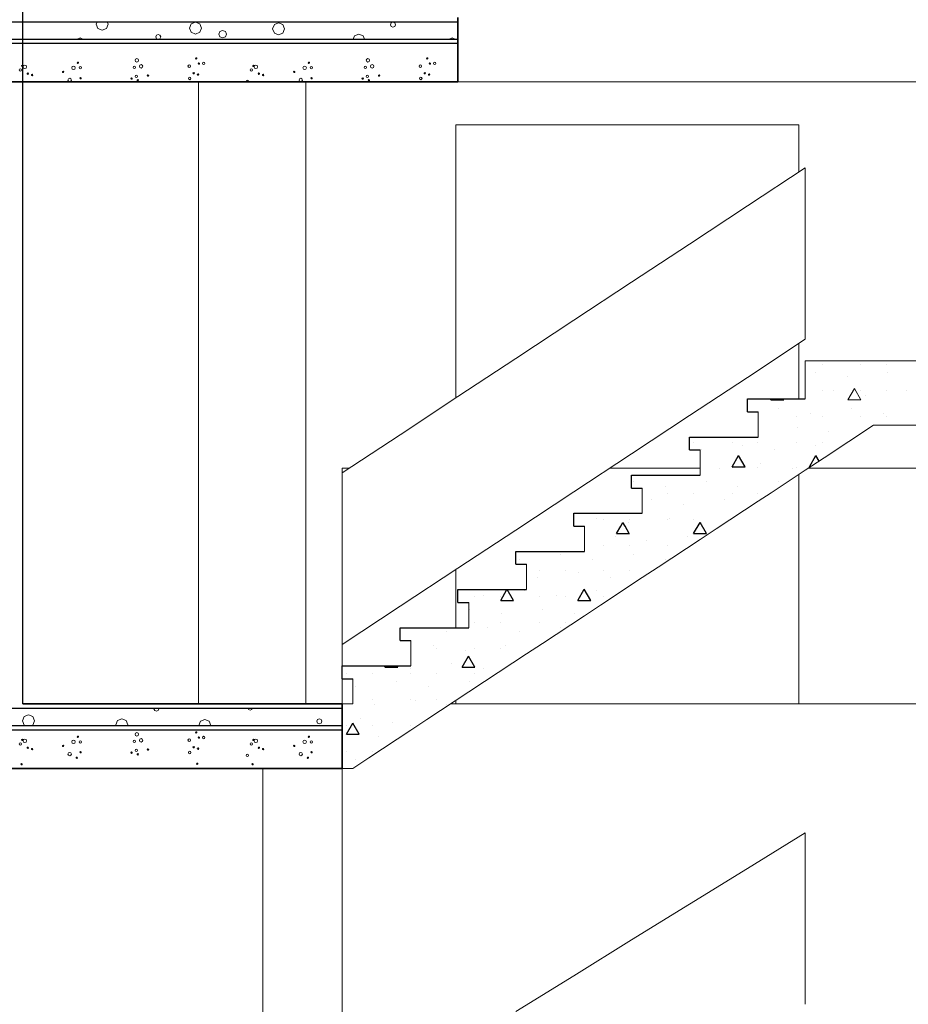
# Model space of a CAD drawing. Extents: x -20906 to 125485, y -12395 to 36775.
# Drawn here: x -3034 to 1111, y 5600 to 10190 of the extents above; entities that cross this region are included whole.
import ezdxf

# ---------------------------------------------------------------- set-up
doc = ezdxf.new("R2010")
doc.units = 0
doc.header["$MEASUREMENT"] = 0
for name, color, linetype in [('AR122 Alapohja.TALO', 7, 'Continuous'), ('AR1237 Runkoportaat.TALO', 7, 'Continuous'), ('AR1311 Väliseinät.TILA', 7, 'Continuous'), ('AR133 Tilavaruste.TILA', 7, 'Continuous'), ('AR1342 Tulisijat ja tulihormit.TILA', 7, 'Continuous'), ('ArchiCAD-ikkunat', 7, 'Continuous')]:
    doc.layers.add(name, color=color, linetype=linetype)
pattern_1 = [(0, (-37536912.36, 0), (0, 623.538316), [60.0000024, -300.000012]), (0, (-37536732.36, 311.8), (0, 623.538316), [60.0000024, -300.000012]), (60, (-37536912.36, 0), (-540.000021, 311.769158), [60.0000024, -300.000012]), (60, (-37536552.36, 0), (-540.000021, 311.769158), [60.0000024, -300.000012]), (120, (-37536852.36, 0), (540.000021, 311.769158), [60.0000024, -300.000012]), (120, (-37536492.36, 0), (540.000021, 311.769158), [60.0000024, -300.000012]), (0, (-37536912.36, 60), (0, 120.00000477), [0, -120.00000477, 0, -180.00000715]), (45, (-37536852.36, 60), (-84.8528171, 84.8528171), [0, -90.00000358, 0, -150.00000596])]

# ---------------------------------------------------------------- blocks, each defined once
blk = doc.blocks.new('*X6', base_point=(-37536912.4, 0))
at = {"layer": 'AR122 Alapohja.TALO', "color": 254, "linetype": 'Continuous', "lineweight": 13}
for p, q in [((-3031.1, 6979.9), (-3031.1, 6980)), ((-3024.9, 6979.9), (-3024.9, 6980)), ((-3018.6, 6979.9), (-3018.6, 6980)), ((-3012.4, 6979.9), (-3012.4, 6980)), ((-2962.4, 6979.9), (-2962.4, 6980)), ((-2956.1, 6979.9), (-2956.1, 6980)), ((-2949.9, 6979.9), (-2949.9, 6980)), ((-2943.6, 6979.9), (-2943.6, 6980)), ((-2937.4, 6979.9), (-2937.4, 6980)), ((-2931.1, 6979.9), (-2931.1, 6980)), ((-2924.9, 6979.9), (-2924.9, 6980)), ((-2918.6, 6979.9), (-2918.6, 6980)), ((-2912.4, 6979.9), (-2912.4, 6980)), ((-2862.4, 6979.9), (-2862.4, 6980)), ((-2856.1, 6979.9), (-2856.1, 6980)), ((-2849.9, 6979.9), (-2849.9, 6980)), ((-2843.6, 6979.9), (-2843.6, 6980)), ((-2837.4, 6979.9), (-2837.4, 6980)), ((-2831.1, 6979.9), (-2831.1, 6980)), ((-2824.9, 6979.9), (-2824.9, 6980)), ((-2818.6, 6979.9), (-2818.6, 6980)), ((-2812.4, 6979.9), (-2812.4, 6980)), ((-2762.4, 6979.9), (-2762.4, 6980)), ((-2756.1, 6979.9), (-2756.1, 6980)), ((-2749.9, 6979.9), (-2749.9, 6980)), ((-2743.6, 6979.9), (-2743.6, 6980)), ((-2737.4, 6979.9), (-2737.4, 6980)), ((-2731.1, 6979.9), (-2731.1, 6980)), ((-2724.9, 6979.9), (-2724.9, 6980)), ((-2718.6, 6979.9), (-2718.6, 6980)), ((-2712.4, 6979.9), (-2712.4, 6980)), ((-2662.4, 6979.9), (-2662.4, 6980)), ((-2656.1, 6979.9), (-2656.1, 6980)), ((-2649.9, 6979.9), (-2649.9, 6980)), ((-2643.6, 6979.9), (-2643.6, 6980)), ((-2637.4, 6979.9), (-2637.4, 6980)), ((-2631.1, 6979.9), (-2631.1, 6980)), ((-2624.9, 6979.9), (-2624.9, 6980)), ((-2618.6, 6979.9), (-2618.6, 6980)), ((-2612.4, 6979.9), (-2612.4, 6980)), ((-2562.4, 6979.9), (-2562.4, 6980)), ((-2556.1, 6979.9), (-2556.1, 6980)), ((-2549.9, 6979.9), (-2549.9, 6980)), ((-2543.6, 6979.9), (-2543.6, 6980)), ((-2537.4, 6979.9), (-2537.4, 6980)), ((-2531.1, 6979.9), (-2531.1, 6980)), ((-2524.9, 6979.9), (-2524.9, 6980)), ((-2518.6, 6979.9), (-2518.6, 6980)), ((-2512.4, 6979.9), (-2512.4, 6980)), ((-2462.4, 6979.9), (-2462.4, 6980)), ((-2456.1, 6979.9), (-2456.1, 6980)), ((-2449.9, 6979.9), (-2449.9, 6980)), ((-2443.6, 6979.9), (-2443.6, 6980)), ((-2437.4, 6979.9), (-2437.4, 6980)), ((-2431.1, 6979.9), (-2431.1, 6980)), ((-2424.9, 6979.9), (-2424.9, 6980)), ((-2418.6, 6979.9), (-2418.6, 6980)), ((-2412.4, 6979.9), (-2412.4, 6980)), ((-2362.4, 6979.9), (-2362.4, 6980)), ((-2356.1, 6979.9), (-2356.1, 6980)), ((-2349.9, 6979.9), (-2349.9, 6980)), ((-2343.6, 6979.9), (-2343.6, 6980)), ((-2337.4, 6979.9), (-2337.4, 6980)), ((-2331.1, 6979.9), (-2331.1, 6980)), ((-2324.9, 6979.9), (-2324.9, 6980)), ((-2318.6, 6979.9), (-2318.6, 6980)), ((-2312.4, 6979.9), (-2312.4, 6980)), ((-2262.4, 6979.9), (-2262.4, 6980)), ((-2256.1, 6979.9), (-2256.1, 6980)), ((-2249.9, 6979.9), (-2249.9, 6980)), ((-2243.6, 6979.9), (-2243.6, 6980)), ((-2237.4, 6979.9), (-2237.4, 6980)), ((-2231.1, 6979.9), (-2231.1, 6980)), ((-2224.9, 6979.9), (-2224.9, 6980)), ((-2218.6, 6979.9), (-2218.6, 6980)), ((-2212.4, 6979.9), (-2212.4, 6980)), ((-2162.4, 6979.9), (-2162.4, 6980)), ((-2156.1, 6979.9), (-2156.1, 6980)), ((-2149.9, 6979.9), (-2149.9, 6980)), ((-2143.6, 6979.9), (-2143.6, 6980)), ((-2137.4, 6979.9), (-2137.4, 6980)), ((-2131.1, 6979.9), (-2131.1, 6980)), ((-2124.9, 6979.9), (-2124.9, 6980)), ((-2118.6, 6979.9), (-2118.6, 6980)), ((-2112.4, 6979.9), (-2112.4, 6980)), ((-2062.4, 6979.9), (-2062.4, 6980)), ((-2056.1, 6979.9), (-2056.1, 6980)), ((-2049.9, 6979.9), (-2049.9, 6980)), ((-2043.6, 6979.9), (-2043.6, 6980)), ((-2037.4, 6979.9), (-2037.4, 6980)), ((-2031.1, 6979.9), (-2031.1, 6980)), ((-2024.9, 6979.9), (-2024.9, 6980)), ((-2018.6, 6979.9), (-2018.6, 6980)), ((-2012.4, 6979.9), (-2012.4, 6980)), ((-1962.4, 6979.9), (-1962.4, 6980)), ((-1956.1, 6979.9), (-1956.1, 6980)), ((-1949.9, 6979.9), (-1949.9, 6980)), ((-1943.6, 6979.9), (-1943.6, 6980)), ((-1937.4, 6979.9), (-1937.4, 6980)), ((-1931.1, 6979.9), (-1931.1, 6980)), ((-1924.9, 6979.9), (-1924.9, 6980)), ((-1918.6, 6979.9), (-1918.6, 6980)), ((-1912.4, 6979.9), (-1912.4, 6980)), ((-1862.4, 6979.9), (-1862.4, 6980)), ((-1856.1, 6979.9), (-1856.1, 6980)), ((-1849.9, 6979.9), (-1849.9, 6980)), ((-1843.6, 6979.9), (-1843.6, 6980)), ((-1837.4, 6979.9), (-1837.4, 6980)), ((-1831.1, 6979.9), (-1831.1, 6980)), ((-1824.9, 6979.9), (-1824.9, 6980)), ((-1818.6, 6979.9), (-1818.6, 6980)), ((-1812.4, 6979.9), (-1812.4, 6980)), ((-1762.4, 6979.9), (-1762.4, 6980)), ((-1756.1, 6979.9), (-1756.1, 6980)), ((-1749.9, 6979.9), (-1749.9, 6980)), ((-1743.6, 6979.9), (-1743.6, 6980)), ((-1737.4, 6979.9), (-1737.4, 6980)), ((-1731.1, 6979.9), (-1731.1, 6980)), ((-1724.9, 6979.9), (-1724.9, 6980)), ((-1718.6, 6979.9), (-1718.6, 6980)), ((-1712.4, 6979.9), (-1712.4, 6980)), ((-1662.4, 6979.9), (-1662.4, 6980)), ((-1656.1, 6979.9), (-1656.1, 6980)), ((-1649.9, 6979.9), (-1649.9, 6980)), ((-1643.6, 6979.9), (-1643.6, 6980)), ((-1637.4, 6979.9), (-1637.4, 6980)), ((-1631.1, 6979.9), (-1631.1, 6980)), ((-1624.9, 6979.9), (-1624.9, 6980)), ((-1618.6, 6979.9), (-1618.6, 6980)), ((-1612.4, 6979.9), (-1612.4, 6980)), ((-1562.4, 6979.9), (-1562.4, 6980)), ((-1556.1, 6979.9), (-1556.1, 6980)), ((-1549.9, 6979.9), (-1549.9, 6980)), ((-1543.6, 6979.9), (-1543.6, 6980)), ((-1537.4, 6979.9), (-1537.4, 6980)), ((-1531.1, 6979.9), (-1531.1, 6980))]:
    blk.add_line(p, q, dxfattribs=at)
blk = doc.blocks.new('*X7', base_point=(-37536912.4, 0))
at = {"layer": 'AR122 Alapohja.TALO', "color": 254, "linetype": 'Continuous', "lineweight": 13}
for p, q in [((-2407.2, 6979.9), (-2407.9, 6978.2)), ((-2407.9, 6978.2), (-2404.5, 6970.1)), ((-2388.3, 6970.1), (-2385, 6978.2)), ((-2385, 6978.2), (-2385.7, 6979.9)), ((-1969.6, 6979.9), (-1967.6, 6974.9)), ((-1951.4, 6974.9), (-1949.3, 6979.9)), ((-3013, 6941.1), (-3021.2, 6921.4)), ((-2993.3, 6949.2), (-3013, 6941.1)), ((-2973.6, 6941.1), (-2993.3, 6949.2)), ((-2965.4, 6921.4), (-2973.6, 6941.1)), ((-2558, 6931.5), (-2577.7, 6923.3)), ((-2538.3, 6923.3), (-2558, 6931.5)), ((-2404.5, 6970.1), (-2396.4, 6966.7)), ((-2396.4, 6966.7), (-2388.3, 6970.1)), ((-1967.6, 6974.9), (-1959.5, 6971.6)), ((-1959.5, 6971.6), (-1951.4, 6974.9)), ((-3021.2, 6921.4), (-3013, 6901.6)), ((-3013, 6901.6), (-3008.8, 6899.9)), ((-2977.8, 6899.9), (-2973.6, 6901.6)), ((-2973.6, 6901.6), (-2965.4, 6921.4)), ((-2577.7, 6923.3), (-2585.9, 6903.6)), ((-2585.9, 6903.6), (-2584.4, 6899.9)), ((-2530.1, 6903.6), (-2538.3, 6923.3)), ((-2531.7, 6899.9), (-2530.1, 6903.6)), ((-2190.2, 6919.4), (-2198.3, 6899.9)), ((-2170.5, 6927.6), (-2190.2, 6919.4)), ((-2150.7, 6919.4), (-2170.5, 6927.6)), ((-2142.6, 6899.9), (-2150.7, 6919.4)), ((-1644.7, 6927.3), (-1648.1, 6919.2)), ((-1648.1, 6919.2), (-1644.7, 6911.1)), ((-1636.6, 6930.6), (-1644.7, 6927.3)), ((-1644.7, 6911.1), (-1636.6, 6907.7)), ((-1628.5, 6927.3), (-1636.6, 6930.6)), ((-1636.6, 6907.7), (-1628.5, 6911.1)), ((-1625.2, 6919.2), (-1628.5, 6927.3)), ((-1628.5, 6911.1), (-1625.2, 6919.2))]:
    blk.add_line(p, q, dxfattribs=at)
blk = doc.blocks.new('*X8', base_point=(-37536912.4, 0))
at = {"layer": 'AR122 Alapohja.TALO', "color": 254, "linetype": 'Continuous', "lineweight": 13}
for centre, radius in [((-2763.1, 6847.1), 3.3), ((-2487.9, 6858.6), 8.05), ((-2211.1, 6867.2), 3.3), ((-2198.5, 6843.3), 3.3), ((-2176.5, 6843.8), 5.52), ((-1685.2, 6847.1), 3.3), ((-3031.5, 6813.7), 5.79), ((-3021.9, 6832.5), 3.3), ((-3010.6, 6828.1), 8.05), ((-2996.7, 6796.2), 3.3), ((-2976.6, 6790), 3.3), ((-2831.7, 6804.7), 3.3), ((-2783.2, 6823.5), 8.05), ((-2751.8, 6823.5), 5.52), ((-2500.1, 6825.5), 5.52), ((-2468, 6830.4), 8.05), ((-2243.5, 6831.4), 5.79), ((-2222.7, 6798.2), 3.3), ((-2202.6, 6791.9), 3.3), ((-1953.6, 6813.7), 5.79), ((-1944, 6832.5), 3.3), ((-1932.7, 6828.1), 8.05), ((-1918.8, 6796.2), 3.3), ((-1898.7, 6790), 3.3), ((-1753.8, 6804.7), 3.3), ((-1705.3, 6823.5), 8.05), ((-1673.9, 6823.5), 5.52), ((-2801.1, 6766.6), 8.05), ((-2767.9, 6749.1), 3.3), ((-2750.5, 6775.3), 3.3), ((-2512.3, 6773.2), 3.3), ((-2490.5, 6783.7), 5.79), ((-2483.5, 6765.4), 3.3), ((-2436, 6787.6), 3.3), ((-2241.3, 6773.9), 5.79), ((-1973.1, 6760.5), 5.52), ((-1723.2, 6766.6), 8.05), ((-1690, 6749.1), 3.3), ((-1672.6, 6775.3), 3.3), ((-3025.9, 6719.5), 3.3), ((-2206.1, 6721.3), 3.3), ((-1948, 6719.5), 3.3)]:
    blk.add_circle(centre, radius, dxfattribs=at)
blk = doc.blocks.new('*X33', base_point=(-37536912.4, 0))
at = {"layer": 'AR122 Alapohja.TALO', "color": 254, "linetype": 'Continuous', "lineweight": 13}
for p, q in [((-3031.1, 10179.9), (-3031.1, 10180)), ((-3024.9, 10179.9), (-3024.9, 10180)), ((-3018.6, 10179.9), (-3018.6, 10180)), ((-3012.4, 10179.9), (-3012.4, 10180)), ((-2962.4, 10179.9), (-2962.4, 10180)), ((-2956.1, 10179.9), (-2956.1, 10180)), ((-2949.9, 10179.9), (-2949.9, 10180)), ((-2943.6, 10179.9), (-2943.6, 10180)), ((-2937.4, 10179.9), (-2937.4, 10180)), ((-2931.1, 10179.9), (-2931.1, 10180)), ((-2924.9, 10179.9), (-2924.9, 10180)), ((-2918.6, 10179.9), (-2918.6, 10180)), ((-2912.4, 10179.9), (-2912.4, 10180)), ((-2862.4, 10179.9), (-2862.4, 10180)), ((-2856.1, 10179.9), (-2856.1, 10180)), ((-2849.9, 10179.9), (-2849.9, 10180)), ((-2843.6, 10179.9), (-2843.6, 10180)), ((-2837.4, 10179.9), (-2837.4, 10180)), ((-2831.1, 10179.9), (-2831.1, 10180)), ((-2824.9, 10179.9), (-2824.9, 10180)), ((-2818.6, 10179.9), (-2818.6, 10180)), ((-2812.4, 10179.9), (-2812.4, 10180)), ((-2762.4, 10179.9), (-2762.4, 10180)), ((-2756.1, 10179.9), (-2756.1, 10180)), ((-2749.9, 10179.9), (-2749.9, 10180)), ((-2743.6, 10179.9), (-2743.6, 10180)), ((-2737.4, 10179.9), (-2737.4, 10180)), ((-2731.1, 10179.9), (-2731.1, 10180)), ((-2724.9, 10179.9), (-2724.9, 10180)), ((-2718.6, 10179.9), (-2718.6, 10180)), ((-2712.4, 10179.9), (-2712.4, 10180)), ((-2662.4, 10179.9), (-2662.4, 10180)), ((-2656.1, 10179.9), (-2656.1, 10180)), ((-2649.9, 10179.9), (-2649.9, 10180)), ((-2643.6, 10179.9), (-2643.6, 10180)), ((-2637.4, 10179.9), (-2637.4, 10180)), ((-2631.1, 10179.9), (-2631.1, 10180)), ((-2624.9, 10179.9), (-2624.9, 10180)), ((-2618.6, 10179.9), (-2618.6, 10180)), ((-2612.4, 10179.9), (-2612.4, 10180)), ((-2562.4, 10179.9), (-2562.4, 10180)), ((-2556.1, 10179.9), (-2556.1, 10180)), ((-2549.9, 10179.9), (-2549.9, 10180)), ((-2543.6, 10179.9), (-2543.6, 10180)), ((-2537.4, 10179.9), (-2537.4, 10180)), ((-2531.1, 10179.9), (-2531.1, 10180)), ((-2524.9, 10179.9), (-2524.9, 10180)), ((-2518.6, 10179.9), (-2518.6, 10180)), ((-2512.4, 10179.9), (-2512.4, 10180)), ((-2462.4, 10179.9), (-2462.4, 10180)), ((-2456.1, 10179.9), (-2456.1, 10180)), ((-2449.9, 10179.9), (-2449.9, 10180)), ((-2443.6, 10179.9), (-2443.6, 10180)), ((-2437.4, 10179.9), (-2437.4, 10180)), ((-2431.1, 10179.9), (-2431.1, 10180)), ((-2424.9, 10179.9), (-2424.9, 10180)), ((-2418.6, 10179.9), (-2418.6, 10180)), ((-2412.4, 10179.9), (-2412.4, 10180)), ((-2362.4, 10179.9), (-2362.4, 10180)), ((-2356.1, 10179.9), (-2356.1, 10180)), ((-2349.9, 10179.9), (-2349.9, 10180)), ((-2343.6, 10179.9), (-2343.6, 10180)), ((-2337.4, 10179.9), (-2337.4, 10180)), ((-2331.1, 10179.9), (-2331.1, 10180)), ((-2324.9, 10179.9), (-2324.9, 10180)), ((-2318.6, 10179.9), (-2318.6, 10180)), ((-2312.4, 10179.9), (-2312.4, 10180)), ((-2262.4, 10179.9), (-2262.4, 10180)), ((-2256.1, 10179.9), (-2256.1, 10180)), ((-2249.9, 10179.9), (-2249.9, 10180)), ((-2243.6, 10179.9), (-2243.6, 10180)), ((-2237.4, 10179.9), (-2237.4, 10180)), ((-2231.1, 10179.9), (-2231.1, 10180)), ((-2224.9, 10179.9), (-2224.9, 10180)), ((-2218.6, 10179.9), (-2218.6, 10180)), ((-2212.4, 10179.9), (-2212.4, 10180)), ((-2162.4, 10179.9), (-2162.4, 10180)), ((-2156.1, 10179.9), (-2156.1, 10180)), ((-2149.9, 10179.9), (-2149.9, 10180)), ((-2143.6, 10179.9), (-2143.6, 10180)), ((-2137.4, 10179.9), (-2137.4, 10180)), ((-2131.1, 10179.9), (-2131.1, 10180)), ((-2124.9, 10179.9), (-2124.9, 10180)), ((-2118.6, 10179.9), (-2118.6, 10180)), ((-2112.4, 10179.9), (-2112.4, 10180)), ((-2062.4, 10179.9), (-2062.4, 10180)), ((-2056.1, 10179.9), (-2056.1, 10180)), ((-2049.9, 10179.9), (-2049.9, 10180)), ((-2043.6, 10179.9), (-2043.6, 10180)), ((-2037.4, 10179.9), (-2037.4, 10180)), ((-2031.1, 10179.9), (-2031.1, 10180)), ((-2024.9, 10179.9), (-2024.9, 10180)), ((-2018.6, 10179.9), (-2018.6, 10180)), ((-2012.4, 10179.9), (-2012.4, 10180)), ((-1962.4, 10179.9), (-1962.4, 10180)), ((-1956.1, 10179.9), (-1956.1, 10180)), ((-1949.9, 10179.9), (-1949.9, 10180)), ((-1943.6, 10179.9), (-1943.6, 10180)), ((-1937.4, 10179.9), (-1937.4, 10180)), ((-1931.1, 10179.9), (-1931.1, 10180)), ((-1924.9, 10179.9), (-1924.9, 10180)), ((-1918.6, 10179.9), (-1918.6, 10180)), ((-1912.4, 10179.9), (-1912.4, 10180)), ((-1862.4, 10179.9), (-1862.4, 10180)), ((-1856.1, 10179.9), (-1856.1, 10180)), ((-1849.9, 10179.9), (-1849.9, 10180)), ((-1843.6, 10179.9), (-1843.6, 10180)), ((-1837.4, 10179.9), (-1837.4, 10180)), ((-1831.1, 10179.9), (-1831.1, 10180)), ((-1824.9, 10179.9), (-1824.9, 10180)), ((-1818.6, 10179.9), (-1818.6, 10180)), ((-1812.4, 10179.9), (-1812.4, 10180)), ((-1762.4, 10179.9), (-1762.4, 10180)), ((-1756.1, 10179.9), (-1756.1, 10180)), ((-1749.9, 10179.9), (-1749.9, 10180)), ((-1743.6, 10179.9), (-1743.6, 10180)), ((-1737.4, 10179.9), (-1737.4, 10180)), ((-1731.1, 10179.9), (-1731.1, 10180)), ((-1724.9, 10179.9), (-1724.9, 10180)), ((-1718.6, 10179.9), (-1718.6, 10180)), ((-1712.4, 10179.9), (-1712.4, 10180)), ((-1662.4, 10179.9), (-1662.4, 10180)), ((-1656.1, 10179.9), (-1656.1, 10180)), ((-1649.9, 10179.9), (-1649.9, 10180)), ((-1643.6, 10179.9), (-1643.6, 10180)), ((-1637.4, 10179.9), (-1637.4, 10180)), ((-1631.1, 10179.9), (-1631.1, 10180)), ((-1624.9, 10179.9), (-1624.9, 10180)), ((-1618.6, 10179.9), (-1618.6, 10180)), ((-1612.4, 10179.9), (-1612.4, 10180)), ((-1562.4, 10179.9), (-1562.4, 10180)), ((-1556.1, 10179.9), (-1556.1, 10180)), ((-1549.9, 10179.9), (-1549.9, 10180)), ((-1543.6, 10179.9), (-1543.6, 10180)), ((-1537.4, 10179.9), (-1537.4, 10180)), ((-1531.1, 10179.9), (-1531.1, 10180)), ((-1524.9, 10179.9), (-1524.9, 10180)), ((-1518.6, 10179.9), (-1518.6, 10180)), ((-1512.4, 10179.9), (-1512.4, 10180)), ((-1462.4, 10179.9), (-1462.4, 10180)), ((-1456.1, 10179.9), (-1456.1, 10180)), ((-1449.9, 10179.9), (-1449.9, 10180)), ((-1443.6, 10179.9), (-1443.6, 10180)), ((-1437.4, 10179.9), (-1437.4, 10180)), ((-1431.1, 10179.9), (-1431.1, 10180)), ((-1424.9, 10179.9), (-1424.9, 10180)), ((-1418.6, 10179.9), (-1418.6, 10180)), ((-1412.4, 10179.9), (-1412.4, 10180)), ((-1362.4, 10179.9), (-1362.4, 10180)), ((-1356.1, 10179.9), (-1356.1, 10180)), ((-1349.9, 10179.9), (-1349.9, 10180)), ((-1343.6, 10179.9), (-1343.6, 10180)), ((-1337.4, 10179.9), (-1337.4, 10180)), ((-1331.1, 10179.9), (-1331.1, 10180)), ((-1324.9, 10179.9), (-1324.9, 10180)), ((-1318.6, 10179.9), (-1318.6, 10180)), ((-1312.4, 10179.9), (-1312.4, 10180)), ((-1262.4, 10179.9), (-1262.4, 10180)), ((-1256.1, 10179.9), (-1256.1, 10180)), ((-1249.9, 10179.9), (-1249.9, 10180)), ((-1243.6, 10179.9), (-1243.6, 10180)), ((-1237.4, 10179.9), (-1237.4, 10180)), ((-1231.1, 10179.9), (-1231.1, 10180)), ((-1224.9, 10179.9), (-1224.9, 10180)), ((-1218.6, 10179.9), (-1218.6, 10180)), ((-1212.4, 10179.9), (-1212.4, 10180)), ((-1162.4, 10179.9), (-1162.4, 10180)), ((-1156.1, 10179.9), (-1156.1, 10180)), ((-1149.9, 10179.9), (-1149.9, 10180)), ((-1143.6, 10179.9), (-1143.6, 10180)), ((-1137.4, 10179.9), (-1137.4, 10180)), ((-1131.1, 10179.9), (-1131.1, 10180)), ((-1124.9, 10179.9), (-1124.9, 10180)), ((-1118.6, 10179.9), (-1118.6, 10180)), ((-1112.4, 10179.9), (-1112.4, 10180)), ((-1062.4, 10179.9), (-1062.4, 10180)), ((-1056.1, 10179.9), (-1056.1, 10180)), ((-1049.9, 10179.9), (-1049.9, 10180)), ((-1043.6, 10179.9), (-1043.6, 10180)), ((-1037.4, 10179.9), (-1037.4, 10180)), ((-1031.1, 10179.9), (-1031.1, 10180)), ((-1024.9, 10179.9), (-1024.9, 10180)), ((-1018.6, 10179.9), (-1018.6, 10180)), ((-1012.4, 10179.9), (-1012.4, 10180))]:
    blk.add_line(p, q, dxfattribs=at)
blk = doc.blocks.new('*X34', base_point=(-37536912.4, 0))
at = {"layer": 'AR122 Alapohja.TALO', "color": 254, "linetype": 'Continuous', "lineweight": 13}
for p, q in [((-2673, 10179.9), (-2677.6, 10169)), ((-2677.6, 10169), (-2669.4, 10149.2)), ((-2669.4, 10149.2), (-2649.7, 10141.1)), ((-2649.7, 10141.1), (-2630, 10149.2)), ((-2630, 10149.2), (-2621.8, 10169)), ((-2621.8, 10169), (-2626.3, 10179.9)), ((-2234.1, 10170.9), (-2242.3, 10151.2)), ((-2242.3, 10151.2), (-2234.1, 10131.5)), ((-2214.4, 10179.1), (-2234.1, 10170.9)), ((-2194.7, 10170.9), (-2214.4, 10179.1)), ((-2186.5, 10151.2), (-2194.7, 10170.9)), ((-2194.7, 10131.5), (-2186.5, 10151.2)), ((-1846.5, 10167), (-1854.7, 10147.3)), ((-1854.7, 10147.3), (-1846.5, 10127.6)), ((-1826.8, 10175.2), (-1846.5, 10167)), ((-1807.1, 10167), (-1826.8, 10175.2)), ((-1798.9, 10147.3), (-1807.1, 10167)), ((-1807.1, 10127.6), (-1798.9, 10147.3)), ((-1301.1, 10174.9), (-1304.4, 10166.8)), ((-1304.4, 10166.8), (-1301.1, 10158.7)), ((-1293, 10178.2), (-1301.1, 10174.9)), ((-1301.1, 10158.7), (-1293, 10155.3)), ((-1284.9, 10174.9), (-1293, 10178.2)), ((-1293, 10155.3), (-1284.9, 10158.7)), ((-1281.6, 10166.8), (-1284.9, 10174.9)), ((-1284.9, 10158.7), (-1281.6, 10166.8)), ((-2752.6, 10105.3), (-2765.7, 10099.9)), ((-2739.4, 10099.9), (-2752.6, 10105.3)), ((-2396.2, 10117.5), (-2399.6, 10109.4)), ((-2399.6, 10109.4), (-2396.2, 10101.3)), ((-2388.1, 10120.8), (-2396.2, 10117.5)), ((-2396.2, 10101.3), (-2392.9, 10099.9)), ((-2380, 10117.5), (-2388.1, 10120.8)), ((-2383.3, 10099.9), (-2380, 10101.3)), ((-2376.7, 10109.4), (-2380, 10117.5)), ((-2380, 10101.3), (-2376.7, 10109.4)), ((-2234.1, 10131.5), (-2214.4, 10123.3)), ((-2214.4, 10123.3), (-2194.7, 10131.5)), ((-2100.3, 10135.1), (-2105.5, 10122.5)), ((-2105.5, 10122.5), (-2100.3, 10109.9)), ((-2087.7, 10140.3), (-2100.3, 10135.1)), ((-2100.3, 10109.9), (-2087.7, 10104.7)), ((-2075.1, 10135.1), (-2087.7, 10140.3)), ((-2087.7, 10104.7), (-2075.1, 10109.9)), ((-2069.9, 10122.5), (-2075.1, 10135.1)), ((-2075.1, 10109.9), (-2069.9, 10122.5)), ((-1846.5, 10127.6), (-1826.8, 10119.4)), ((-1826.8, 10119.4), (-1807.1, 10127.6)), ((-1472, 10115.1), (-1478.3, 10099.9)), ((-1452.3, 10123.2), (-1472, 10115.1)), ((-1432.6, 10115.1), (-1452.3, 10123.2)), ((-1426.3, 10099.9), (-1432.6, 10115.1)), ((-1017, 10105.5), (-1030.4, 10099.9)), ((-1003.6, 10099.9), (-1017, 10105.5))]:
    blk.add_line(p, q, dxfattribs=at)
blk = doc.blocks.new('*X35', base_point=(-37536912.4, 0))
at = {"layer": 'AR122 Alapohja.TALO', "color": 254, "linetype": 'Continuous', "lineweight": 13}
for centre, radius in [((-2487.9, 10000.8), 8.05), ((-2211.1, 10009.3), 3.3), ((-1410, 10000.8), 8.05), ((-1133.1, 10009.3), 3.3), ((-3031.5, 9955.9), 5.79), ((-3021.9, 9974.7), 3.3), ((-3010.6, 9970.3), 8.05), ((-2783.2, 9965.7), 8.05), ((-2763.1, 9989.2), 3.3), ((-2751.8, 9965.7), 5.52), ((-2500.1, 9967.6), 5.52), ((-2468, 9972.6), 8.05), ((-2243.5, 9973.5), 5.79), ((-2198.5, 9985.4), 3.3), ((-2176.5, 9985.9), 5.52), ((-1953.6, 9955.9), 5.79), ((-1944, 9974.7), 3.3), ((-1932.7, 9970.3), 8.05), ((-1705.3, 9965.7), 8.05), ((-1685.2, 9989.2), 3.3), ((-1673.9, 9965.7), 5.52), ((-1422.2, 9967.6), 5.52), ((-1390.1, 9972.6), 8.05), ((-1165.6, 9973.5), 5.79), ((-1120.6, 9985.4), 3.3), ((-1098.6, 9985.9), 5.52), ((-2996.7, 9938.4), 3.3), ((-2976.6, 9932.1), 3.3), ((-2831.7, 9946.8), 3.3), ((-2801.1, 9908.7), 8.05), ((-2750.5, 9917.4), 3.3), ((-2512.3, 9915.4), 3.3), ((-2490.5, 9925.8), 5.79), ((-2436, 9929.8), 3.3), ((-2241.3, 9916.1), 5.79), ((-2222.7, 9940.3), 3.3), ((-2202.6, 9934), 3.3), ((-1918.8, 9938.4), 3.3), ((-1898.7, 9932.1), 3.3), ((-1753.8, 9946.8), 3.3), ((-1723.2, 9908.7), 8.05), ((-1672.6, 9917.4), 3.3), ((-1434.4, 9915.4), 3.3), ((-1412.6, 9925.8), 5.79), ((-1358.1, 9929.8), 3.3), ((-1163.4, 9916.1), 5.79), ((-1144.8, 9940.3), 3.3), ((-1124.7, 9934), 3.3), ((-2483.5, 9907.5), 3.3), ((-1405.6, 9907.5), 3.3)]:
    blk.add_circle(centre, radius, dxfattribs=at)
blk.add_arc((-1973.1, 9902.7), 5.52, 329.7335, 210.2665, dxfattribs=at)

msp = doc.modelspace()

# ---------------------------------------------------------------- hatches: boundary and pattern name
at = {"layer": 'AR1237 Runkoportaat.TALO', "linetype": 'Continuous'}
h = msp.add_hatch(dxfattribs=at)
h.set_pattern_fill('Betonirakenne_0004', color=256, style=0, pattern_type=2)
h.set_pattern_definition(pattern_1)
h.paths.add_polyline_path([(630, 8362.2), (630, 8422.2), (360, 8422.2), (360, 8362.2)], flags=0)
h = msp.add_hatch(dxfattribs=at)
h.set_pattern_fill('Betonirakenne_0004', color=256, style=0, pattern_type=2)
h.set_pattern_definition(pattern_1)
h.paths.add_polyline_path([(-1530, 6999), (-1530, 6700), (-1516.3, 6700), (-1480, 6700), (-1405.8, 6749), (-1210, 6878.3), (-1135.8, 6927.2), (-940, 7056.1), (-865.8, 7105), (-670, 7233.9), (-595.8, 7282.7), (-400, 7411.6), (-325.8, 7460.5), (-130, 7589.4), (-55.8, 7638.3), (140, 7767.2), (214.2, 7816.1), (410, 7945), (470.5, 7984.8), (630, 8089.8), (717.7, 8147.6), (949.2, 8300), (630, 8300), (630, 8362.2), (410, 8362.2), (410, 8184.4), (140, 8184.4), (140, 8006.7), (-130, 8006.7), (-130, 7828.9), (-400, 7828.9), (-400, 7651.1), (-670, 7651.1), (-670, 7473.3), (-940, 7473.3), (-940, 7295.6), (-1210, 7295.6), (-1210, 7117.8), (-1480, 7117.8), (-1480, 7000), (-1530, 7000)], flags=0)
h = msp.add_hatch(dxfattribs=at)
h.set_pattern_fill('Betonirakenne_0004', color=256, style=0, pattern_type=2)
h.set_pattern_definition(pattern_1)
h.paths.add_polyline_path([(410, 8184.4), (410, 8244.4), (90, 8244.4), (90, 8184.4)], flags=0)
h = msp.add_hatch(dxfattribs=at)
h.set_pattern_fill('Betonirakenne_0004', color=256, style=0, pattern_type=2)
h.set_pattern_definition(pattern_1)
h.paths.add_polyline_path([(140, 8006.7), (140, 8066.7), (-180, 8066.7), (-180, 8006.7)], flags=0)
h = msp.add_hatch(dxfattribs=at)
h.set_pattern_fill('Betonirakenne_0004', color=256, style=0, pattern_type=2)
h.set_pattern_definition(pattern_1)
h.paths.add_polyline_path([(-130, 7828.9), (-130, 7888.9), (-450, 7888.9), (-450, 7828.9)], flags=0)
h = msp.add_hatch(dxfattribs=at)
h.set_pattern_fill('Betonirakenne_0004', color=256, style=0, pattern_type=2)
h.set_pattern_definition(pattern_1)
h.paths.add_polyline_path([(-400, 7651.1), (-400, 7711.1), (-720, 7711.1), (-720, 7651.1)], flags=0)
h = msp.add_hatch(dxfattribs=at)
h.set_pattern_fill('Betonirakenne_0004', color=256, style=0, pattern_type=2)
h.set_pattern_definition(pattern_1)
h.paths.add_polyline_path([(-670, 7473.3), (-670, 7533.3), (-990, 7533.3), (-990, 7473.3)], flags=0)
h = msp.add_hatch(dxfattribs=at)
h.set_pattern_fill('Betonirakenne_0004', color=256, style=0, pattern_type=2)
h.set_pattern_definition(pattern_1)
h.paths.add_polyline_path([(-940, 7295.6), (-940, 7355.6), (-1260, 7355.6), (-1260, 7295.6)], flags=0)
h = msp.add_hatch(dxfattribs=at)
h.set_pattern_fill('Betonirakenne_0004', color=256, style=0, pattern_type=2)
h.set_pattern_definition(pattern_1)
h.paths.add_polyline_path([(-1210, 7117.8), (-1210, 7177.8), (-1530, 7177.8), (-1530, 7117.8)], flags=0)
at = {"layer": 'AR133 Tilavaruste.TILA', "linetype": 'Continuous', "lineweight": 15}
h = msp.add_hatch(dxfattribs=at)
h.set_pattern_fill('Betonirakenne_0004', color=102, style=0, pattern_type=2)
h.set_pattern_definition(pattern_1)
h.paths.add_polyline_path([(630, 8300), (1440, 8300), (1440, 8600), (630, 8600)], flags=0)

# ---------------------------------------------------------------- linework, layer by layer
at = {"layer": 'AR122 Alapohja.TALO', "color": 123, "linetype": 'Continuous', "lineweight": 35}
for p, q in [((-990, 10180), (-990, 10200)), ((-990, 10179.9), (-990, 10180)), ((-990, 10099.9), (-990, 10179.9)), ((-990, 10079.9), (-990, 10099.9)), ((-990, 9899.9), (-990, 10079.9)), ((-6800, 9899.9), (-990, 9899.9)), ((-3020, 7000), (-1530, 7000)), ((-1530, 6980), (-1530, 7000)), ((-1530, 6979.9), (-1530, 6980)), ((-1530, 6899.9), (-1530, 6979.9)), ((-1530, 6879.9), (-1530, 6899.9)), ((-1530, 6699.9), (-1530, 6879.9)), ((-6800, 6699.9), (-1530, 6699.9))]:
    msp.add_line(p, q, dxfattribs=at)
at = {"layer": 'AR122 Alapohja.TALO', "color": 134, "linetype": 'Continuous', "lineweight": 25}
for p, q in [((-6800, 10180), (-990, 10180)), ((-6800, 10180), (-990, 10180)), ((-6800, 10179.9), (-990, 10179.9)), ((-6800, 10179.9), (-990, 10179.9)), ((-6800, 10099.9), (-990, 10099.9)), ((-6800, 10099.9), (-990, 10099.9)), ((-6800, 10079.9), (-990, 10079.9)), ((-6800, 10079.9), (-990, 10079.9)), ((-6800, 6980), (-1530, 6980)), ((-6800, 6980), (-1530, 6980)), ((-6800, 6979.9), (-1530, 6979.9)), ((-6800, 6979.9), (-1530, 6979.9)), ((-6800, 6899.9), (-1530, 6899.9)), ((-6800, 6899.9), (-1530, 6899.9)), ((-6800, 6879.9), (-1530, 6879.9)), ((-6800, 6879.9), (-1530, 6879.9))]:
    msp.add_line(p, q, dxfattribs=at)
at = {"layer": 'AR122 Alapohja.TALO', "color": 111, "linetype": 'Continuous', "lineweight": 20}
for p, q in [((-990, 9899.9), (1777.5, 9899.9)), ((-1025.2, 7000), (2141.6, 7000)), ((-1530, 6699.9), (-1480, 6699.9))]:
    msp.add_line(p, q, dxfattribs=at)
at = {"layer": 'AR1237 Runkoportaat.TALO', "color": 161, "linetype": 'Continuous', "lineweight": 20}
for p, q in [((360, 9322.1), (630, 9499.9)), ((630, 8700.1), (630, 9499.8)), ((90, 9144.3), (360, 9322.1)), ((-180, 8966.6), (90, 9144.3)), ((-450, 8788.8), (-180, 8966.6)), ((-720, 8611), (-450, 8788.8)), ((360, 8522.2), (630, 8700)), ((-990, 8433.2), (-720, 8611)), ((90, 8344.4), (360, 8522.2)), ((-1260, 8255.5), (-990, 8433.2)), ((-180, 8166.7), (90, 8344.4)), ((-1530, 8077.7), (-1260, 8255.5)), ((-450, 7988.9), (-180, 8166.7)), ((-1530, 7277.9), (-1530, 8077.6)), ((-720, 7811.1), (-450, 7988.9)), ((-990, 7633.3), (-720, 7811.1)), ((-1260, 7455.6), (-990, 7633.3)), ((-1530, 7277.8), (-1260, 7455.6)), ((360, 6233.2), (630, 6399.9)), ((630, 5600.1), (630, 6399.8)), ((90, 6066.6), (360, 6233.2)), ((-180, 5899.9), (90, 6066.6)), ((-450, 5733.2), (-180, 5899.9)), ((-720, 5566.6), (-450, 5733.2))]:
    msp.add_line(p, q, dxfattribs=at)
at = {"layer": 'AR1237 Runkoportaat.TALO', "linetype": 'Continuous'}
for p, q in [((360, 8422.2), (630, 8422.2)), ((360, 8362.2), (360, 8422.2)), ((360, 8362.2), (410, 8362.2)), ((90, 8244.4), (410, 8244.4)), ((90, 8184.4), (90, 8244.4)), ((90, 8184.4), (140, 8184.4)), ((-180, 8066.7), (140, 8066.7)), ((-180, 8006.7), (-180, 8066.7)), ((-180, 8006.7), (-130, 8006.7)), ((-450, 7888.9), (-130, 7888.9)), ((-450, 7828.9), (-450, 7888.9)), ((-450, 7828.9), (-400, 7828.9)), ((-720, 7711.1), (-400, 7711.1)), ((-720, 7651.1), (-720, 7711.1)), ((-720, 7651.1), (-670, 7651.1)), ((-990, 7533.3), (-670, 7533.3)), ((-990, 7473.3), (-990, 7533.3)), ((-990, 7473.3), (-940, 7473.3)), ((-1260, 7355.6), (-940, 7355.6)), ((-1260, 7295.6), (-1260, 7355.6)), ((-1260, 7295.6), (-1210, 7295.6)), ((-1530, 7177.8), (-1210, 7177.8)), ((-1530, 7117.8), (-1530, 7177.8)), ((-1530, 7117.8), (-1480, 7117.8))]:
    msp.add_line(p, q, dxfattribs=at)
at = {"layer": 'AR1237 Runkoportaat.TALO', "color": 134, "linetype": 'Continuous', "lineweight": 18}
for p, q in [((410, 8244.4), (410, 8362.2)), ((717.7, 8147.6), (949.2, 8300)), ((140, 8066.7), (140, 8184.4)), ((630, 8089.8), (717.7, 8147.6)), ((470.5, 7984.8), (630, 8089.8)), ((-130, 7888.9), (-130, 8006.7)), ((214.2, 7816.1), (410, 7945)), ((410, 7945), (470.5, 7984.8)), ((-400, 7711.1), (-400, 7828.9)), ((140, 7767.2), (214.2, 7816.1)), ((-55.8, 7638.3), (140, 7767.2)), ((-670, 7533.3), (-670, 7651.1)), ((-130, 7589.4), (-55.8, 7638.3)), ((-325.8, 7460.5), (-130, 7589.4)), ((-940, 7355.6), (-940, 7473.3)), ((-400, 7411.6), (-325.8, 7460.5)), ((-595.8, 7282.7), (-400, 7411.6)), ((-1210, 7177.8), (-1210, 7295.6)), ((-670, 7233.9), (-595.8, 7282.7)), ((-865.8, 7105), (-670, 7233.9)), ((-1480, 7000), (-1480, 7117.8)), ((-940, 7056.1), (-865.8, 7105)), ((-1135.8, 6927.2), (-940, 7056.1)), ((-1530, 7000), (-1480, 7000)), ((-1530, 6999), (-1530, 7000)), ((-1530, 6700), (-1530, 6999)), ((-1210, 6878.3), (-1135.8, 6927.2)), ((-1405.8, 6749), (-1210, 6878.3)), ((-1480, 6700), (-1405.8, 6749)), ((-1530, 6700), (-1516.3, 6700)), ((-1516.3, 6700), (-1480, 6700))]:
    msp.add_line(p, q, dxfattribs=at)
at = {"layer": 'AR1311 Väliseinät.TILA', "color": 251, "linetype": 'Continuous', "lineweight": 20}
for p, q in [((-2200, 7000), (-2200, 9899.9)), ((-1700, 9899.9), (-1700, 7000)), ((-1496.1, 8100), (-1530, 8100)), ((-1530, 8100), (-1530, 8077.6)), ((140, 8100), (-281.3, 8100)), ((3600, 8100), (645.4, 8100)), ((-1530, 7277.9), (-1530, 7177.8)), ((-1530, 7117.8), (-1530, 7000)), ((-1900, 6699.9), (-1900, 4000)), ((-1530, 6699.9), (-1530, 5066.5))]:
    msp.add_line(p, q, dxfattribs=at)
at = {"layer": 'AR133 Tilavaruste.TILA', "color": 102, "linetype": 'Continuous', "lineweight": 15}
for p, q in [((630, 8600), (1440, 8600)), ((630, 8422.2), (630, 8600)), ((949.2, 8300), (1440, 8300))]:
    msp.add_line(p, q, dxfattribs=at)
at = {"layer": 'AR1342 Tulisijat ja tulihormit.TILA', "linetype": 'Continuous'}
msp.add_line((-3020, 7000), (-3020, 15550), dxfattribs=at)
at = {"layer": 'ArchiCAD-ikkunat', "color": 251, "linetype": 'Continuous', "lineweight": 20}
for p, q in [((-1000, 9700), (-1000, 8426.6)), ((600, 9700), (-1000, 9700)), ((600, 9480.1), (600, 9700)), ((600, 8422.2), (600, 8680.2)), ((600, 7000), (600, 8070.1)), ((-1000, 7626.8), (-1000, 7355.6)), ((-1000, 7016.6), (-1000, 7000))]:
    msp.add_line(p, q, dxfattribs=at)

# ---------------------------------------------------------------- block references
at = {"layer": 'AR122 Alapohja.TALO'}
for name in ['*X33', '*X34', '*X35', '*X6', '*X7', '*X8']:
    msp.add_blockref(name, (-37536912.4, 0), dxfattribs=at)

doc.saveas('drawing.dxf')
